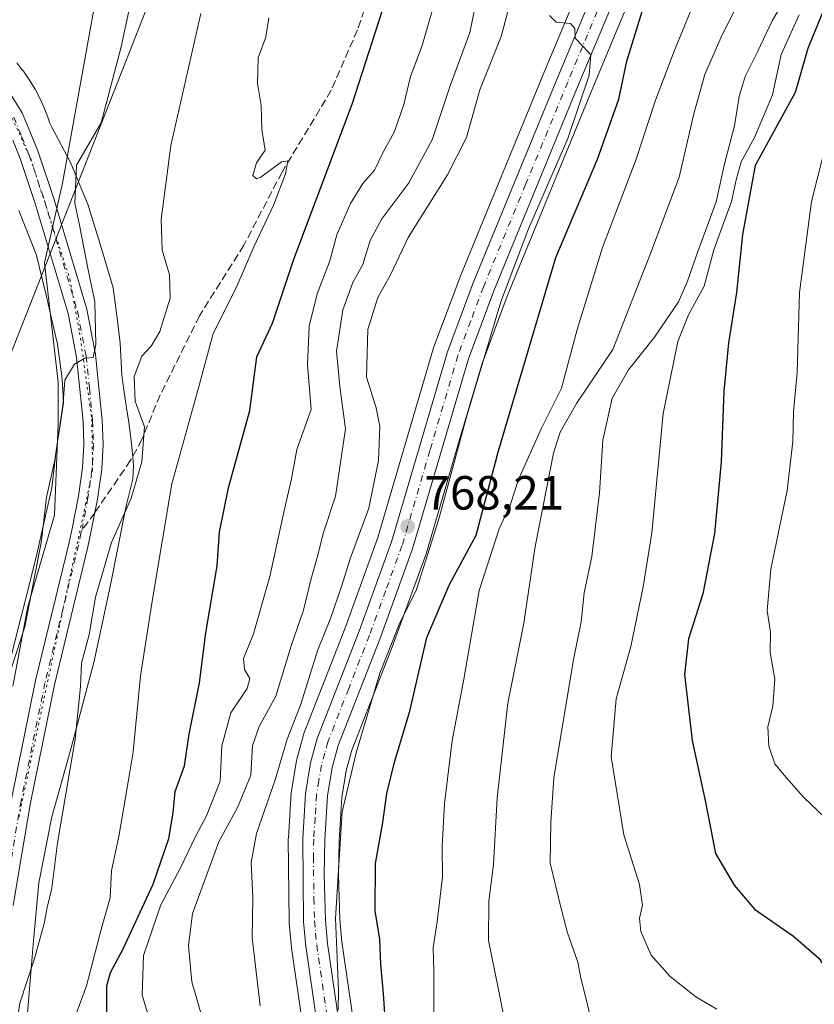
# Model space of a CAD drawing. Units: metres. Extents: x 580106 to 583555, y 4733518 to 4735877.
# Drawn here: x 582078 to 582244, y 4735006 to 4735211 of the extents above; entities that cross this region are included whole.
import ezdxf

# ---------------------------------------------------------------- set-up
doc = ezdxf.new("R2010")
doc.units = ezdxf.units.M
doc.header["$MEASUREMENT"] = 0
for name, pattern in [('DGN Style 3', [2.307223458686699, 1.648016756204785, -0.6592067024819142]), ('DGN Style 4', [2.6384748266838614, 1.318413404963828, -0.6592067024819142, 0.001648016756204785, -0.6592067024819142]), ('DGN Style 5', [1.1536117293433497, 0.4944050268614355, -0.6592067024819142])]:
    doc.linetypes.add(name, pattern=pattern)
for name, color, linetype, lineweight in [('Arbolado forestal CxS', 92, 'Continuous', 0), ('Carretera de calzada única Cxs', 7, 'Continuous', 13), ('Carretera de calzada única eje', 7, 'DGN Style 4', 0), ('Cultivos herbáceos CxS', 92, 'Continuous', 0), ('Curva de nivel maestra', 30, 'Continuous', 30), ('Curva de nivel normal', 30, 'Continuous', 0), ('Núcleo urbano CxS', 7, 'Continuous', 0), ('Pista no pavimentada Cxs', 111, 'Continuous', 0), ('Pista no pavimentada eje', 91, 'DGN Style 4', 0), ('Prado CxS', 92, 'Continuous', 0), ('Punto de cota en terreno', 7, 'Continuous', 0), ('Rótulo de punto de cota en terreno', 7, 'Continuous', 0), ('Senda', 7, 'DGN Style 3', 0), ('Senda no paivmentada conexión', 7, 'DGN Style 3', 0), ('Tendido', 6, 'Continuous', 0), ('Vía pecuaria CxS', 92, 'Continuous', 13), ('Vía pecuaria eje', 92, 'DGN Style 5', 0)]:
    doc.layers.add(name, color=color, linetype=linetype, lineweight=lineweight)
doc.styles.add('Style-Arial', font='txt')

# ---------------------------------------------------------------- blocks, each defined once
blk = doc.blocks.new('5PATER')
at = {"layer": 'Prado CxS', "linetype": 'Continuous', "lineweight": 0}
h = blk.add_hatch(color=51, dxfattribs=at)
edge = h.paths.add_edge_path()
edge.add_ellipse((0, 0), major_axis=(-0.1095731443231308, -0.1110710700762829), ratio=0.9994222409660322, start_angle=0, end_angle=360)

msp = doc.modelspace()

# ---------------------------------------------------------------- linework, layer by layer
at = {"layer": 'Arbolado forestal CxS', "color": 92, "linetype": 'Continuous', "lineweight": 0}
for points in [[(582360.6271000003, 4735657.663100001, 776.7474999999977), (582340.5191000003, 4735602.403700001, 773.7596999999951), (582320.0122999996, 4735560.9179, 772.2841999999946), (582293.0324999997, 4735501.661900001, 767.8028000000049), (582277.7500999998, 4735484.5637, 766.0550999999978), (582260.4373000005, 4735493.670299999, 760.6772000000057), (582230.0330999997, 4735432.990499999, 755.1833000000044), (582194.3142999997, 4735380.0737, 749.9196999999986), (582174.2348999997, 4735369.494100001, 745.1898999999976), (582165.1508999999, 4735358.593900001, 742.8454999999958), (582145.7114000004, 4735324.863500001, 739.2737999999954), (582127.6210000003, 4735294.831300001, 736.7165999999997), (582109.5630999999, 4735261.624100001, 734.6315000000033), (582094.7710999995, 4735220.1985, 733.5408000000026), (582086.9841999998, 4735176.942700001, 733.992499999993), (582083.2182999998, 4735160.279100001, 732.3613000000041), (582086.0861999998, 4735135.414999999, 734.3438000000025), (582086.0861999998, 4735126.683700001, 734.9762000000047), (582085.2923999997, 4735107.6337, 735.4919999999984), (582079.7361000003, 4735088.583699999, 734.0366999999969), (582076.5612000005, 4735071.914899999, 734.7813000000025)], [(582076.5612000005, 4735071.914899999, 734.7813000000025), (582079.7361000003, 4735088.583699999, 734.0366999999969), (582085.2923999997, 4735107.6337, 735.4919999999984), (582086.0861999998, 4735126.683700001, 734.9762000000047), (582086.0861999998, 4735135.414999999, 734.3438000000025), (582083.2182999998, 4735160.279100001, 732.3613000000041), (582086.9841999998, 4735176.942700001, 733.992499999993), (582094.7710999995, 4735220.1985, 733.5408000000026), (582109.5630999999, 4735261.624100001, 734.6315000000033), (582127.6210000003, 4735294.831300001, 736.7165999999997), (582145.7114000004, 4735324.863500001, 739.2737999999954), (582165.1508999999, 4735358.593900001, 742.8454999999958), (582174.2348999997, 4735369.494100001, 745.1898999999976), (582194.3142999997, 4735380.0737, 749.9196999999986), (582230.0330999997, 4735432.990499999, 755.1833000000044), (582260.4373000005, 4735493.670299999, 760.6772000000057), (582277.7500999998, 4735484.5637, 766.0550999999978), (582293.0324999997, 4735501.661900001, 767.8028000000049), (582320.0122999996, 4735560.9179, 772.2841999999946), (582340.5191000003, 4735602.403700001, 773.7596999999951)], [(582215.9563999996, 4735238.2741, 772.7017000000051), (582205.5988999996, 4735215.7171, 772.2550000000047), (582197.3919000002, 4735196.012499999, 770.7569999999978), (582179.8229, 4735153.3235, 770.6046999999963), (582174.5778999999, 4735139.3007, 769.9784999999974), (582169.9672999998, 4735123.604699999, 770.0044000000053), (582162.9584999997, 4735099.7445, 769.2988999999943), (582162.8995000003, 4735099.565099999, 769.2834000000004), (582156.0493000001, 4735080.724500001, 769.8022000000057), (582156.0247, 4735080.6589, 769.8098999999929), (582147.4001000002, 4735058.5713, 769.325100000002), (582146.2150999998, 4735054.297700001, 769.5041999999958), (582145.3044999996, 4735048.672900001, 769.8767999999982), (582144.7287, 4735039.7609, 770.2045000000071), (582144.6206999999, 4735032.5603, 770.7645000000048), (582144.8863000004, 4735023.228700001, 770.9385000000038), (582145.3104999998, 4735018.562100001, 771.0074000000022), (582153.3589000005, 4734963.248500001, 772.7367999999989)], [(582195.8513000002, 4735219.914899999, 770.8594000000013), (582187.5784999998, 4735200.0781, 770.0608999999968), (582169.9555000003, 4735157.2313, 769.1802000000025), (582169.9203000005, 4735157.1413, 769.178700000004), (582164.5356999999, 4735142.7487, 768.8907999999938), (582164.4719000002, 4735142.556100001, 768.8950999999943), (582152.8383, 4735102.976299999, 766.7315999999992), (582146.1025, 4735084.437899999, 766.2188000000025), (582137.3755000001, 4735062.0811, 765.7774999999965), (582137.3510999996, 4735062.016100001, 765.7790999999997), (582137.2773000002, 4735061.784700001, 765.795499999993), (582135.8872999996, 4735056.7247, 766.235400000005), (582135.8227000004, 4735056.4331, 766.2458999999944), (582134.7696000002, 4735050.005100001, 766.840200000006), (582134.7363, 4735049.713099999, 766.8800000000047), (582134.1264000004, 4735040.2531, 767.7275999999983), (582134.1201, 4735040.0463, 767.7458999999944), (582134.2802999998, 4735022.7423, 768.0847000000067), (582134.2933, 4735022.489499999, 768.0809000000008), (582134.7732999995, 4735017.3795, 768.1714999999967), (582134.7914000005, 4735017.2279, 768.1757999999973), (582143.2613000004, 4734959.037900001, 769.2403000000049)], [(582195.8513000002, 4735219.914899999, 770.8594000000013), (582187.5784999998, 4735200.0781, 770.0608999999968), (582169.9555000003, 4735157.2313, 769.1802000000025), (582169.9203000005, 4735157.1413, 769.178700000004), (582164.5356999999, 4735142.7487, 768.8907999999938), (582164.4719000002, 4735142.556100001, 768.8950999999943), (582152.8383, 4735102.976299999, 766.7315999999992), (582146.1025, 4735084.437899999, 766.2188000000025), (582137.3755000001, 4735062.0811, 765.7774999999965), (582137.3510999996, 4735062.016100001, 765.7790999999997), (582137.2773000002, 4735061.784700001, 765.795499999993), (582135.8872999996, 4735056.7247, 766.235400000005), (582135.8227000004, 4735056.4331, 766.2458999999944), (582134.7696000002, 4735050.005100001, 766.840200000006), (582134.7363, 4735049.713099999, 766.8800000000047), (582134.1264000004, 4735040.2531, 767.7275999999983), (582134.1201, 4735040.0463, 767.7458999999944), (582134.2802999998, 4735022.7423, 768.0847000000067), (582134.2933, 4735022.489499999, 768.0809000000008), (582134.7732999995, 4735017.3795, 768.1714999999967), (582134.7914000005, 4735017.2279, 768.1757999999973), (582143.2613000004, 4734959.037900001, 769.2403000000049)], [(582153.3589000005, 4734963.248500001, 772.7367999999989), (582145.3104999998, 4735018.562100001, 771.0074000000022), (582144.8863000004, 4735023.228700001, 770.9385000000038), (582144.6206999999, 4735032.5603, 770.7645000000048), (582144.7287, 4735039.7609, 770.2045000000071), (582145.3044999996, 4735048.672900001, 769.8767999999982), (582146.2150999998, 4735054.297700001, 769.5041999999958), (582147.4001000002, 4735058.5713, 769.325100000002), (582156.0247, 4735080.6589, 769.8098999999929), (582156.0493000001, 4735080.724500001, 769.8022000000057), (582162.8995000003, 4735099.565099999, 769.2834000000004), (582162.9584999997, 4735099.7445, 769.2988999999943), (582169.9672999998, 4735123.604699999, 770.0044000000053), (582174.5778999999, 4735139.3007, 769.9784999999974), (582179.8229, 4735153.3235, 770.6046999999963), (582197.3919000002, 4735196.012499999, 770.7569999999978), (582205.5988999996, 4735215.7171, 772.2550000000047)]]:
    msp.add_polyline3d(points, dxfattribs=at)
at = {"layer": 'Carretera de calzada única Cxs', "color": 7, "linetype": 'Continuous', "lineweight": 13}
for points in [[(582146.2301000003, 4734959.470100001, 772.084400000007), (582137.7600999996, 4735017.6601, 770.2988000000041), (582137.2801000001, 4735022.770099999, 770.1394), (582137.1201, 4735040.0601, 769.8153000000021), (582137.7301000003, 4735049.520099999, 769.4147999999988), (582138.7801000001, 4735055.9301, 768.8905999999988), (582140.1700999998, 4735060.9901, 768.6958000000013), (582148.9101, 4735083.380100001, 768.817599999995), (582155.6901000004, 4735102.040100001, 769.442200000005), (582167.3501000004, 4735141.710100001, 769.0715999999958), (582172.7301000003, 4735156.090100001, 769.3919000000024), (582190.3501000004, 4735198.9301, 770.272100000002), (582198.6201, 4735218.7601, 771.3879000000015), (582219.4200999998, 4735264.090100001, 773.0093999999954), (582226.3000999996, 4735278.290100001, 773.9121000000015), (582237.4600999998, 4735299.2601, 775.1609999999928), (582263.1700999998, 4735345.7401, 779.051900000006), (582305.0301000001, 4735424.710100001, 786.1851000000024), (582316.6201, 4735446.800100001, 786.0485000000045), (582331.3501000004, 4735473.170100001, 788.2311000000045), (582345.6700999998, 4735500.6801, 790.0541999999988), (582361.4801000003, 4735529.210100001, 792.6255999999995), (582381.6201, 4735566.7401, 793.3438000000025), (582388.2801000001, 4735579.0101, 794.0703999999969)], [(582146.2301000003, 4734959.470100001, 772.084400000007), (582137.7600999996, 4735017.6601, 770.2988000000041), (582137.2801000001, 4735022.770099999, 770.1394), (582137.1201, 4735040.0601, 769.8153000000021), (582137.7301000003, 4735049.520099999, 769.4147999999988), (582138.7801000001, 4735055.9301, 768.8905999999988), (582140.1700999998, 4735060.9901, 768.6958000000013), (582148.9101, 4735083.380100001, 768.817599999995), (582155.6901000004, 4735102.040100001, 769.442200000005), (582167.3501000004, 4735141.710100001, 769.0715999999958), (582172.7301000003, 4735156.090100001, 769.3919000000024), (582190.3501000004, 4735198.9301, 770.272100000002), (582198.6201, 4735218.7601, 771.3879000000015), (582219.4200999998, 4735264.090100001, 773.0093999999954), (582226.3000999996, 4735278.290100001, 773.9121000000015), (582237.4600999998, 4735299.2601, 775.1609999999928), (582263.1700999998, 4735345.7401, 779.051900000006), (582305.0301000001, 4735424.710100001, 786.1851000000024), (582316.6201, 4735446.800100001, 786.0485000000045), (582331.3501000004, 4735473.170100001, 788.2311000000045), (582345.6700999998, 4735500.6801, 790.0541999999988), (582361.4801000003, 4735529.210100001, 792.6255999999995), (582381.6201, 4735566.7401, 793.3438000000025), (582388.2801000001, 4735579.0101, 794.0703999999969)], [(582202.8501000004, 4735216.920100001, 774.4833999999975), (582194.6201, 4735197.1601, 771.344299999997), (582177.0301000001, 4735154.420100001, 771.9155000000028), (582171.7301000003, 4735140.2501, 770.4456999999966), (582160.0800999999, 4735100.590100001, 772.1238000000012), (582153.2301000003, 4735081.7501, 770.8077999999952), (582144.5500999996, 4735059.520099999, 770.375), (582143.2801000001, 4735054.940099999, 769.7609999999986), (582142.3201000001, 4735049.0101, 769.4118000000017), (582141.7301000003, 4735039.880100001, 770.0586000000039), (582141.6201, 4735032.540100001, 771.6757999999973), (582141.8901000004, 4735023.050100001, 772.1008000000003), (582142.3300999999, 4735018.210100001, 770.9235000000045), (582150.7301000003, 4734960.4801, 774.9612000000053)], [(582202.8501000004, 4735216.920100001, 774.4833999999975), (582194.6201, 4735197.1601, 771.344299999997), (582177.0301000001, 4735154.420100001, 771.9155000000028), (582171.7301000003, 4735140.2501, 770.4456999999966), (582160.0800999999, 4735100.590100001, 772.1238000000012), (582153.2301000003, 4735081.7501, 770.8077999999952), (582144.5500999996, 4735059.520099999, 770.375), (582143.2801000001, 4735054.940099999, 769.7609999999986), (582142.3201000001, 4735049.0101, 769.4118000000017), (582141.7301000003, 4735039.880100001, 770.0586000000039), (582141.6201, 4735032.540100001, 771.6757999999973), (582141.8901000004, 4735023.050100001, 772.1008000000003), (582142.3300999999, 4735018.210100001, 770.9235000000045), (582150.7301000003, 4734960.4801, 774.9612000000053)]]:
    msp.add_polyline3d(points, dxfattribs=at)
at = {"layer": 'Carretera de calzada única eje', "color": 7, "linetype": 'DGN Style 4', "lineweight": 0}
msp.add_polyline3d([(582200.7301000003, 4735217.840100001, 772.5399000000034), (582196.6001000004, 4735207.920100001, 771.1478999999963), (582192.4801000003, 4735198.040100001, 770.3194999999978), (582183.6901000004, 4735176.670100001, 770.7200000000012), (582174.8701, 4735155.2501, 770.4171000000061), (582172.2301000003, 4735148.170100001, 769.3773999999976), (582169.5301000001, 4735140.9801, 769.7088999999978), (582163.7100999998, 4735121.140100001, 769.4113999999972), (582157.8901000004, 4735101.3101, 769.6059999999999), (582154.4600999998, 4735091.890100001, 769.741200000004), (582151.0701000001, 4735082.5601, 769.3902999999991), (582146.7301000003, 4735071.440099999, 769.2605999999942), (582142.3701, 4735060.2601, 768.9334999999992), (582141.7301000003, 4735057.970100001, 768.9278999999952), (582141.0301000001, 4735055.4301, 769.0166999999929), (582140.5100999996, 4735052.2401, 769.2130999999936), (582140.0301000001, 4735049.2601, 769.4135999999999), (582139.7301000003, 4735044.520099999, 769.6337000000058), (582139.4200999998, 4735039.970100001, 769.8426999999938), (582139.3701, 4735036.300100001, 770.1475999999967), (582139.4600999998, 4735027.6601, 770.8855999999942), (582139.5800999999, 4735022.9101, 771.0246000000043), (582139.8201000001, 4735020.340100001, 770.8558000000049), (582140.0500999996, 4735017.9301, 770.5636999999988), (582144.2500999998, 4734989.0701, 770.921100000007)], dxfattribs=at)
at = {"layer": 'Cultivos herbáceos CxS', "color": 92, "linetype": 'Continuous', "lineweight": 0}
for points in [[(582360.6271000003, 4735657.663100001, 776.7474999999977), (582340.5191000003, 4735602.403700001, 773.7596999999951), (582320.0122999996, 4735560.9179, 772.2841999999946), (582293.0324999997, 4735501.661900001, 767.8028000000049), (582277.7500999998, 4735484.5637, 766.0550999999978), (582260.4373000005, 4735493.670299999, 760.6772000000057), (582230.0330999997, 4735432.990499999, 755.1833000000044), (582194.3142999997, 4735380.0737, 749.9196999999986), (582174.2348999997, 4735369.494100001, 745.1898999999976), (582165.1508999999, 4735358.593900001, 742.8454999999958), (582145.7114000004, 4735324.863500001, 739.2737999999954), (582127.6210000003, 4735294.831300001, 736.7165999999997), (582109.5630999999, 4735261.624100001, 734.6315000000033), (582094.7710999995, 4735220.1985, 733.5408000000026), (582086.9841999998, 4735176.942700001, 733.992499999993), (582083.2182999998, 4735160.279100001, 732.3613000000041), (582086.0861999998, 4735135.414999999, 734.3438000000025), (582086.0861999998, 4735126.683700001, 734.9762000000047), (582085.2923999997, 4735107.6337, 735.4919999999984), (582079.7361000003, 4735088.583699999, 734.0366999999969), (582076.5612000005, 4735071.914899999, 734.7813000000025)], [(582340.5191000003, 4735602.403700001, 773.7596999999951), (582320.0122999996, 4735560.9179, 772.2841999999946), (582293.0324999997, 4735501.661900001, 767.8028000000049), (582277.7500999998, 4735484.5637, 766.0550999999978), (582260.4373000005, 4735493.670299999, 760.6772000000057), (582230.0330999997, 4735432.990499999, 755.1833000000044), (582194.3142999997, 4735380.0737, 749.9196999999986), (582174.2348999997, 4735369.494100001, 745.1898999999976), (582165.1508999999, 4735358.593900001, 742.8454999999958), (582145.7114000004, 4735324.863500001, 739.2737999999954), (582127.6210000003, 4735294.831300001, 736.7165999999997), (582109.5630999999, 4735261.624100001, 734.6315000000033), (582094.7710999995, 4735220.1985, 733.5408000000026), (582086.9841999998, 4735176.942700001, 733.992499999993), (582083.2182999998, 4735160.279100001, 732.3613000000041), (582086.0861999998, 4735135.414999999, 734.3438000000025), (582086.0861999998, 4735126.683700001, 734.9762000000047), (582085.2923999997, 4735107.6337, 735.4919999999984), (582079.7361000003, 4735088.583699999, 734.0366999999969), (582076.5612000005, 4735071.914899999, 734.7813000000025)]]:
    msp.add_polyline3d(points, dxfattribs=at)
at = {"layer": 'Curva de nivel maestra', "color": 30, "linetype": 'Continuous', "lineweight": 30, "flags": 128}
for points, elevation in [([(582154.8399999999, 4734995.4801), (582154.0300000003, 4735007.6801), (582153.4600000001, 4735013.8101), (582153.2000000002, 4735019.140100001), (582152.2400000002, 4735025.0001), (582152.3600000005, 4735034.9001), (582153.8600000005, 4735043.450099999), (582154.6799999997, 4735049.5001), (582156.3099999996, 4735056.0801), (582159.5, 4735066.7401), (582163.0300000003, 4735082.090100001), (582167.8099999996, 4735093.1601), (582173.3399999999, 4735103.420100001), (582177.9900000002, 4735121.0701), (582183.6500000004, 4735140.0701), (582189.9900000002, 4735161.440099999), (582198.7000000002, 4735181.9101), (582203.1500000004, 4735194.440099999), (582204.8399999999, 4735202.390100001), (582208.8300000001, 4735215.5601)], 775), ([(582096.2400000002, 4735003.8301), (582096.2400000002, 4735009.350099999), (582097, 4735012.140100001), (582099.6100000005, 4735017.110099999), (582105.9000000004, 4735030.600099999), (582109.1900000004, 4735040.130100001), (582110.0999999996, 4735045.460100001), (582110.4800000004, 4735049.950099999), (582112.4199999999, 4735055.3301), (582113.3799999999, 4735061.880100001), (582115.5800000001, 4735072.610099999), (582116.9199999999, 4735083.0701), (582119.25, 4735097.0701), (582119.7699999996, 4735104.0701), (582121.6399999997, 4735113.340100001), (582126.0700000003, 4735129.4901), (582127.5599999996, 4735140.670100001), (582130.8300000001, 4735147.7301), (582135.25, 4735161.0601), (582147.4600000001, 4735193.390100001), (582153.7800000003, 4735213.0601)], 750), ([(582245.8700000001, 4735213.0601), (582242.5999999996, 4735205.0601), (582239.9600000001, 4735195.880100001), (582231.6200000001, 4735180.600099999), (582228.9600000001, 4735166.2401), (582227.7400000002, 4735154.0701), (582226.0700000003, 4735143.620100001), (582225.0700000003, 4735133.4901), (582224.5499999998, 4735118.7501), (582223.0999999996, 4735103.8201), (582220.7000000002, 4735091.2301), (582217.7000000002, 4735081.840100001), (582216.8700000001, 4735074.340100001), (582218.4800000004, 4735060.620100001), (582221.2400000002, 4735047.710100001), (582223.3399999999, 4735037.020099999), (582227.2300000004, 4735030.4001), (582231.5, 4735025.4101), (582239.5999999996, 4735019.710100001), (582244.9600000001, 4735015.100099999), (582247.3499999996, 4735011.290100001), (582247.9800000004, 4735008.090100001), (582249.7599999999, 4735006.9001), (582252.2000000002, 4735004.090100001)], 800)]:
    msp.add_lwpolyline(points, dxfattribs=dict(at, elevation=elevation))
at = {"layer": 'Curva de nivel normal', "color": 30, "linetype": 'Continuous', "lineweight": 0, "flags": 128}
for points, elevation in [([(582174.0499999998, 4735218.2301), (582172.0300000003, 4735208.350099999), (582167.8899999997, 4735197.2601), (582164.1600000003, 4735186.0001), (582159.2800000003, 4735176.9801), (582153.6799999997, 4735169.470100001), (582151.2400000002, 4735164.940099999), (582149.6500000004, 4735159.940099999), (582147.6100000005, 4735156.190099999), (582145.5300000003, 4735150.5001), (582144.1900000004, 4735141.880100001), (582144.9000000004, 4735134.450099999), (582146.0499999998, 4735125.630100001), (582143.9500000002, 4735111.620100001), (582141.4199999999, 4735103.790100001), (582140.3099999996, 4735099.2401), (582138.79, 4735094.140100001), (582137.3200000003, 4735087.800100001), (582134.75, 4735080.340100001), (582131.4800000004, 4735069.850099999), (582128.0599999996, 4735063.4901), (582126.6600000003, 4735059.5001), (582126.2999999998, 4735053.360099999), (582123.5, 4735046.590100001), (582119.6100000005, 4735039.420100001), (582114.1299999999, 4735024.4801), (582113.3099999996, 4735017.720100001), (582114, 4735010.210100001), (582117.3200000003, 4734998.720100001)], 760), ([(582128.2300000004, 4735005.2301), (582126.5899999999, 4735019.4101), (582126.7000000002, 4735027.840100001), (582126.3899999997, 4735035.120100001), (582127.4500000002, 4735041.170100001), (582131.3600000005, 4735052.4101), (582133.8799999999, 4735060.880100001), (582136.6600000003, 4735067.940099999), (582140.2699999996, 4735079.540100001), (582142.9000000004, 4735086.0701), (582145.2599999999, 4735092.7301), (582147.0800000001, 4735098.7301), (582150.9199999999, 4735109.0701), (582152.9299999997, 4735119.0101), (582153.2000000002, 4735126.1801), (582152.4500000002, 4735130.0101), (582150.4299999997, 4735136.4001), (582150.7400000002, 4735146.4001), (582152.79, 4735153.0701), (582155.4500000002, 4735157.8201), (582159.1500000004, 4735165.5701), (582167.4000000004, 4735178.640100001), (582171.2999999998, 4735186.440099999), (582174.1100000005, 4735196.4001), (582178.5499999998, 4735207.5601), (582181.3899999997, 4735218.030099999)], 765.0000000000001), ([(582164.5099999999, 4735003.4101), (582164.54, 4735012.4101), (582164.3799999999, 4735017.4101), (582165.2400000002, 4735022.7401), (582166.3099999996, 4735032.1601), (582166.2599999999, 4735038.5601), (582166.7199999997, 4735047.4301), (582168.3600000005, 4735060.5601), (582170.79, 4735073.4101), (582173.9800000004, 4735091.9301), (582178.1399999997, 4735104.780099999), (582180.4900000002, 4735109.9101), (582182.1799999997, 4735115.0701), (582187.0099999999, 4735125.7501), (582191.2000000002, 4735134.130100001), (582194.4299999997, 4735146.350099999), (582199.75, 4735163.5001), (582206.7999999998, 4735181.9301), (582210.8099999996, 4735194.270099999), (582214.7100000001, 4735204.5001), (582219.79, 4735216.920100001)], 780), ([(582229.7400000002, 4735217.6801), (582224.7199999997, 4735207.880100001), (582221.0999999996, 4735199.600099999), (582218.7999999998, 4735191.370100001), (582215.7400000002, 4735178.200099999), (582209.7599999999, 4735162.220100001), (582201.8799999999, 4735142.210100001), (582194.3200000003, 4735130.9001), (582190.9299999997, 4735124.970100001), (582189.5199999996, 4735120.590100001), (582185.6699999999, 4735101.0601), (582183.3200000003, 4735085.0701), (582179.9400000004, 4735068.380100001), (582177.75, 4735048.630100001), (582177, 4735034.720100001), (582175.9699999997, 4735027.0801), (582175.9100000003, 4735018.870100001), (582178.04, 4735008.5801), (582179.5999999996, 4735000.460100001)], 785), ([(582101.2599999999, 4735214.8101), (582099.1799999997, 4735205.360099999), (582095.0700000003, 4735189.5001), (582089.8600000005, 4735180.670100001), (582089.5099999999, 4735172.7301), (582090.5899999999, 4735167.840100001), (582092.25, 4735159.170100001), (582093.7100000001, 4735152.1801), (582093.9199999999, 4735143.220100001), (582093.3399999999, 4735140.540100001), (582091.6100000005, 4735140.380100001), (582089.4800000004, 4735139.140100001), (582087.4299999997, 4735135.790100001), (582087.1200000001, 4735131.0701), (582085.3399999999, 4735119.0701), (582083.5899999999, 4735111.370100001), (582082.5700000003, 4735102.270099999), (582079.0999999996, 4735084.3301), (582075.6100000005, 4735073.620100001)], 735), ([(582238.3700000001, 4735216.390100001), (582235.1900000004, 4735210.8101), (582232.1399999997, 4735204.3201), (582229.5300000003, 4735199.210100001), (582228.3099999996, 4735194.9901), (582227.3300000001, 4735188.920100001), (582225.2100000001, 4735180.9801), (582223.4900000002, 4735173.0601), (582219.6399999997, 4735162.6801), (582217.5, 4735156.460100001), (582215.5999999996, 4735152.1601), (582210.6200000001, 4735144.7601), (582205.1799999997, 4735137.970100001), (582201.7400000002, 4735132.020099999), (582199.8399999999, 4735123.280099999), (582199.1100000005, 4735112.280099999), (582197.5, 4735099.030099999), (582195.8899999997, 4735091.380100001), (582195.25, 4735085.380100001), (582193.6600000003, 4735077.530099999), (582189.5999999996, 4735052.8101), (582188.9800000004, 4735043.450099999), (582188.8300000001, 4735034.970100001), (582191.1799999997, 4735025.270099999), (582192.4299999997, 4735020.440099999), (582194.6100000005, 4735014.3101), (582195.25, 4735010.6801), (582196.1799999997, 4735007.170100001), (582197.3499999996, 4735002.200099999)], 790), ([(582164.3200000003, 4735213.390100001), (582162.0499999998, 4735205.670100001), (582159.6399999997, 4735199.190099999), (582158.2199999997, 4735193.340100001), (582156.2999999998, 4735187.700099999), (582153.8700000001, 4735183.280099999), (582152.0999999996, 4735179.640100001), (582149.6799999997, 4735176.840100001), (582147.1200000001, 4735172.710100001), (582144.2800000003, 4735166.120100001), (582142.6900000004, 4735160.4801), (582140.1500000004, 4735153.800100001), (582138.5099999999, 4735147.100099999), (582138.1600000003, 4735139.0701), (582138.8600000005, 4735129.6501), (582135.9199999999, 4735121.300100001), (582134.79, 4735115.190099999), (582133.2999999998, 4735108.850099999), (582130.2800000003, 4735094.850099999), (582126.8200000003, 4735082.860099999), (582124.7400000002, 4735077.7301), (582124.9400000004, 4735075.4001), (582126.0800000001, 4735073.530099999), (582125.5599999996, 4735071.420100001), (582122.1100000005, 4735066.3301), (582120.25, 4735059.440099999), (582119.9000000004, 4735052.120100001), (582117, 4735044.860099999), (582114.8200000003, 4735040.720100001), (582111.5099999999, 4735033.850099999), (582107.5300000003, 4735026.290100001), (582103.8600000005, 4735015.7301), (582103.5800000001, 4735007.4001), (582106.2599999999, 4734998.700099999)], 755), ([(582115.8499999996, 4735212.360099999), (582109.6200000001, 4735184.800100001), (582107.5999999996, 4735169.370100001), (582107.7699999996, 4735162.950099999), (582109.3200000003, 4735157.780099999), (582109.4600000001, 4735152.920100001), (582107.29, 4735145.970100001), (582105.4900000002, 4735142.890100001), (582103.5199999996, 4735140.840100001), (582101.9100000003, 4735136.550100001), (582102.1100000005, 4735131.440099999), (582104.0800000001, 4735126.0801), (582103.5199999996, 4735118.790100001), (582101.3300000001, 4735111.170100001), (582097.1600000003, 4735101.950099999), (582093.8799999999, 4735090.5001), (582092.5599999996, 4735082.720100001), (582090.9000000004, 4735076.700099999), (582090.7400000002, 4735071.870100001), (582089.6200000001, 4735060.860099999), (582085.9100000003, 4735039.220100001), (582084.7000000002, 4735029.7401), (582083.7300000004, 4735025.7301), (582083.1600000003, 4735022.360099999), (582081.0999999996, 4735015.0601), (582078.0300000003, 4735005.7401), (582076.8700000001, 4734997.960100001)], 740), ([(582089.5099999999, 4735002.7401), (582091.9699999997, 4735009.4101), (582095.0899999999, 4735021.4101), (582096.9199999999, 4735027.7401), (582097.2100000001, 4735033.4101), (582098.75, 4735040.5701), (582100.4600000001, 4735050.720100001), (582101.7199999997, 4735058.2401), (582103.2300000004, 4735074.0701), (582105.79, 4735090.0701), (582109.7999999998, 4735114.190099999), (582115.3799999999, 4735134.2301), (582118.4500000002, 4735145.520099999), (582123.2100000001, 4735155.0701), (582126.9000000004, 4735163.6501), (582131.1299999999, 4735172.440099999), (582133.5199999996, 4735178.880100001), (582134.0099999999, 4735181.620100001), (582132.7000000002, 4735181.4001), (582128.4000000004, 4735178.200099999), (582127.4500000002, 4735177.8201), (582126.7000000002, 4735178.540100001), (582127.4500000002, 4735181.1801), (582129.2699999996, 4735183.8201), (582128.5999999996, 4735188.100099999), (582128.4699999997, 4735193.1501), (582127.7000000002, 4735197.720100001), (582127.8300000001, 4735203.0601), (582129.4100000003, 4735207.390100001), (582130.0800000001, 4735211.440099999)], 745), ([(582188.6500000004, 4735211.890100001), (582190.0499999998, 4735210.5601), (582193.0199999996, 4735210.280099999), (582193.9299999997, 4735209.1801), (582194.04, 4735207.1601), (582195.7100000001, 4735205.450099999), (582197.2999999998, 4735203.7401), (582196.9299999997, 4735199.460100001), (582192.5300000003, 4735186.2601), (582184.25, 4735167.390100001), (582178.4800000004, 4735152.130100001), (582171.3700000001, 4735128.3301), (582165.5099999999, 4735106.5701), (582160.8799999999, 4735092.090100001), (582157.29, 4735084.790100001), (582153.25, 4735074.610099999), (582148.2699999996, 4735058.0001), (582145.4000000004, 4735045.7301), (582144, 4735023.5101), (582144.5999999996, 4735008.440099999), (582144.5499999998, 4735004.390100001)], 770), ([(582223.5999999996, 4735004.4801), (582219.2400000002, 4735007.0801), (582213.8399999999, 4735011.290100001), (582209.8899999997, 4735015.7601), (582207.7300000004, 4735020.7501), (582207.4699999997, 4735023.520099999), (582208.0899999999, 4735026.200099999), (582207.4699999997, 4735030.520099999), (582204.1600000003, 4735040.9301), (582201.54, 4735057.170100001), (582202.5700000003, 4735069.2601), (582205.6600000003, 4735080.210100001), (582208.25, 4735092.630100001), (582210.0700000003, 4735103.970100001), (582212.4299999997, 4735128.840100001), (582215.4400000004, 4735143.9001), (582217.6699999999, 4735149.470100001), (582220.9699999997, 4735155.420100001), (582222.9800000004, 4735163.020099999), (582226.6699999999, 4735173.120100001), (582227.6299999999, 4735177.640100001), (582228.7100000001, 4735181.390100001), (582231.5, 4735186.460100001), (582235.25, 4735195.340100001), (582237.04, 4735203.800100001), (582240.8200000003, 4735212.0801)], 795), ([(582253.7100000001, 4735037.3301), (582241.7199999997, 4735048.7501), (582237.6600000003, 4735053.3301), (582235.7599999999, 4735055.7401), (582234.4800000004, 4735059.4101), (582234.2599999999, 4735063.4101), (582235.2800000003, 4735067.7401), (582235.7100000001, 4735073.4101), (582234.7599999999, 4735078.9901), (582234.7999999998, 4735083.100099999), (582234.1500000004, 4735087.7501), (582234.9199999999, 4735096.340100001), (582238.2999999998, 4735112.7601), (582239.5099999999, 4735122.9801), (582239.6100000005, 4735129.2301), (582240.3899999997, 4735137.350099999), (582240.9000000004, 4735154.0701), (582243.3799999999, 4735173.0801), (582246.0199999996, 4735183.5601)], 805)]:
    msp.add_lwpolyline(points, dxfattribs=dict(at, elevation=elevation))
at = {"layer": 'Núcleo urbano CxS', "color": 7, "linetype": 'Continuous', "lineweight": 0}
for points in [[(582215.9563999996, 4735238.2741, 772.7017000000051), (582205.5988999996, 4735215.7171, 772.2550000000047), (582197.3919000002, 4735196.012499999, 770.7569999999978), (582179.8229, 4735153.3235, 770.6046999999963), (582174.5778999999, 4735139.3007, 769.9784999999974), (582169.9672999998, 4735123.604699999, 770.0044000000053), (582162.9584999997, 4735099.7445, 769.2988999999943), (582162.8995000003, 4735099.565099999, 769.2834000000004), (582156.0493000001, 4735080.724500001, 769.8022000000057), (582156.0247, 4735080.6589, 769.8098999999929), (582147.4001000002, 4735058.5713, 769.325100000002), (582146.2150999998, 4735054.297700001, 769.5041999999958), (582145.3044999996, 4735048.672900001, 769.8767999999982), (582144.7287, 4735039.7609, 770.2045000000071), (582144.6206999999, 4735032.5603, 770.7645000000048), (582144.8863000004, 4735023.228700001, 770.9385000000038), (582145.3104999998, 4735018.562100001, 771.0074000000022), (582153.3589000005, 4734963.248500001, 772.7367999999989)], [(582143.2613000004, 4734959.037900001, 769.2403000000049), (582134.7914000005, 4735017.2279, 768.1757999999973), (582134.7732999995, 4735017.3795, 768.1714999999967), (582134.2933, 4735022.489499999, 768.0809000000008), (582134.2802999998, 4735022.7423, 768.0847000000067), (582134.1201, 4735040.0463, 767.7458999999944), (582134.1264000004, 4735040.2531, 767.7275999999983), (582134.7363, 4735049.713099999, 766.8800000000047), (582134.7696000002, 4735050.005100001, 766.840200000006), (582135.8227000004, 4735056.4331, 766.2458999999944), (582135.8872999996, 4735056.7247, 766.235400000005), (582137.2773000002, 4735061.784700001, 765.795499999993), (582137.3510999996, 4735062.016100001, 765.7790999999997), (582137.3755000001, 4735062.0811, 765.7774999999965), (582146.1025, 4735084.437899999, 766.2188000000025), (582152.8383, 4735102.976299999, 766.7315999999992), (582164.4719000002, 4735142.556100001, 768.8950999999943), (582164.5356999999, 4735142.7487, 768.8907999999938), (582169.9203000005, 4735157.1413, 769.178700000004), (582169.9555000003, 4735157.2313, 769.1802000000025), (582187.5784999998, 4735200.0781, 770.0608999999968), (582195.8513000002, 4735219.914899999, 770.8594000000013)], [(582195.8513000002, 4735219.914899999, 770.8594000000013), (582187.5784999998, 4735200.0781, 770.0608999999968), (582169.9555000003, 4735157.2313, 769.1802000000025), (582169.9203000005, 4735157.1413, 769.178700000004), (582164.5356999999, 4735142.7487, 768.8907999999938), (582164.4719000002, 4735142.556100001, 768.8950999999943), (582152.8383, 4735102.976299999, 766.7315999999992), (582146.1025, 4735084.437899999, 766.2188000000025), (582137.3755000001, 4735062.0811, 765.7774999999965), (582137.3510999996, 4735062.016100001, 765.7790999999997), (582137.2773000002, 4735061.784700001, 765.795499999993), (582135.8872999996, 4735056.7247, 766.235400000005), (582135.8227000004, 4735056.4331, 766.2458999999944), (582134.7696000002, 4735050.005100001, 766.840200000006), (582134.7363, 4735049.713099999, 766.8800000000047), (582134.1264000004, 4735040.2531, 767.7275999999983), (582134.1201, 4735040.0463, 767.7458999999944), (582134.2802999998, 4735022.7423, 768.0847000000067), (582134.2933, 4735022.489499999, 768.0809000000008), (582134.7732999995, 4735017.3795, 768.1714999999967), (582134.7914000005, 4735017.2279, 768.1757999999973), (582143.2613000004, 4734959.037900001, 769.2403000000049)], [(582205.5988999996, 4735215.7171, 772.2550000000047), (582197.3919000002, 4735196.012499999, 770.7569999999978), (582179.8229, 4735153.3235, 770.6046999999963), (582174.5778999999, 4735139.3007, 769.9784999999974), (582169.9672999998, 4735123.604699999, 770.0044000000053), (582162.9584999997, 4735099.7445, 769.2988999999943), (582162.8995000003, 4735099.565099999, 769.2834000000004), (582156.0493000001, 4735080.724500001, 769.8022000000057), (582156.0247, 4735080.6589, 769.8098999999929), (582147.4001000002, 4735058.5713, 769.325100000002), (582146.2150999998, 4735054.297700001, 769.5041999999958), (582145.3044999996, 4735048.672900001, 769.8767999999982), (582144.7287, 4735039.7609, 770.2045000000071), (582144.6206999999, 4735032.5603, 770.7645000000048), (582144.8863000004, 4735023.228700001, 770.9385000000038), (582145.3104999998, 4735018.562100001, 771.0074000000022), (582153.3589000005, 4734963.248500001, 772.7367999999989)]]:
    msp.add_polyline3d(points, dxfattribs=at)
at = {"layer": 'Pista no pavimentada Cxs', "color": 111, "linetype": 'Continuous', "lineweight": 0}
for points in [[(582072.7933, 4735200.786900001, 731.8641999999965), (582078.5557000004, 4735191.6327, 732.2982000000048), (582080.2768999999, 4735187.415300001, 732.8138999999939), (582081.8859000001, 4735183.466499999, 733.151199999993), (582085.0966999996, 4735173.9099, 733.8007999999973), (582092.0453000005, 4735150.650699999, 735.7638000000007), (582093.8658999996, 4735141.149499999, 737.4321999999956), (582094.5648999996, 4735134.240900001, 740.1578000000009), (582095.2465000004, 4735127.476500001, 740.0866999999998), (582095.4321, 4735122.345899999, 738.8638000000064), (582095.1470999997, 4735117.207699999, 739.0507000000072), (582094.2521000003, 4735110.9473, 739.3850999999996), (582092.8711000001, 4735104.0373, 739.683999999994), (582092.2679000003, 4735101.0317, 739.7378000000026), (582085.2575000003, 4735072.2097, 740.2792000000045), (582080.2616999998, 4735047.590299999, 740.5966000000044), (582078.4672999998, 4735036.918099999, 738.8092999999935), (582076.6546999998, 4735026.157500001, 741.1996000000072)], [(582072.7933, 4735200.786900001, 731.8641999999965), (582078.5557000004, 4735191.6327, 732.2982000000048), (582080.2768999999, 4735187.415300001, 732.8138999999939), (582081.8859000001, 4735183.466499999, 733.151199999993), (582085.0966999996, 4735173.9099, 733.8007999999973), (582092.0453000005, 4735150.650699999, 735.7638000000007), (582093.8658999996, 4735141.149499999, 737.4321999999956), (582094.5648999996, 4735134.240900001, 740.1578000000009), (582095.2465000004, 4735127.476500001, 740.0866999999998), (582095.4321, 4735122.345899999, 738.8638000000064), (582095.1470999997, 4735117.207699999, 739.0507000000072), (582094.2521000003, 4735110.9473, 739.3850999999996), (582092.8711000001, 4735104.0373, 739.683999999994), (582092.2679000003, 4735101.0317, 739.7378000000026), (582085.2575000003, 4735072.2097, 740.2792000000045), (582080.2616999998, 4735047.590299999, 740.5966000000044), (582078.4672999998, 4735036.918099999, 738.8092999999935), (582076.6546999998, 4735026.157500001, 741.1996000000072)], [(582076.3283000002, 4735048.319900001, 739.1989999999934), (582081.3526999997, 4735073.080499999, 738.2207000000053), (582088.3620999996, 4735101.8983, 740.2921000000061), (582088.9489000002, 4735104.822699999, 740.2926000000007), (582090.3081, 4735111.6229, 739.8154999999971), (582091.1628999999, 4735117.602299999, 739.2940999999992), (582091.4281000001, 4735122.384299999, 738.5997999999963), (582091.2537000002, 4735127.203500001, 739.3647999999957), (582090.5850999998, 4735133.8391, 738.0288), (582089.9040999999, 4735140.570699999, 736.9946000000054), (582088.1549000005, 4735149.699300001, 734.9985000000015), (582081.2834999999, 4735172.700099999, 732.2296000000061), (582078.1341000004, 4735182.0735, 732.1057000000002), (582076.5730999997, 4735185.904899999, 731.718399999998)], [(582076.3283000002, 4735048.319900001, 739.1989999999934), (582081.3526999997, 4735073.080499999, 738.2207000000053), (582088.3620999996, 4735101.8983, 740.2921000000061), (582088.9489000002, 4735104.822699999, 740.2926000000007), (582090.3081, 4735111.6229, 739.8154999999971), (582091.1628999999, 4735117.602299999, 739.2940999999992), (582091.4281000001, 4735122.384299999, 738.5997999999963), (582091.2537000002, 4735127.203500001, 739.3647999999957), (582090.5850999998, 4735133.8391, 738.0288), (582089.9040999999, 4735140.570699999, 736.9946000000054), (582088.1549000005, 4735149.699300001, 734.9985000000015), (582081.2834999999, 4735172.700099999, 732.2296000000061), (582078.1341000004, 4735182.0735, 732.1057000000002), (582076.5730999997, 4735185.904899999, 731.718399999998)]]:
    msp.add_polyline3d(points, dxfattribs=at)
at = {"layer": 'Pista no pavimentada eje', "color": 91, "linetype": 'DGN Style 4', "lineweight": 0}
for points in [[(582076.7701000003, 4735190.715100001, 731.8288000000031), (582078.4250999996, 4735186.6601, 732.147299999997), (582080.0100999996, 4735182.770099999, 732.6089000000065), (582083.1901000004, 4735173.3051, 732.804999999993), (582090.1001000004, 4735150.175100001, 735.3274999999995), (582091.8850999996, 4735140.860099999, 736.5446999999986), (582092.5751, 4735134.040100001, 738.016499999998), (582093.2500999998, 4735127.340100001, 739.0372000000062), (582093.4301000005, 4735122.3651, 738.439400000003), (582093.1551000001, 4735117.405099999, 738.7835999999952), (582092.2801000001, 4735111.2851, 738.8488000000071), (582091.0213000001, 4735104.433700001, 739.686600000001)], [(582091.0213000001, 4735104.433700001, 739.686600000001), (582090.8059, 4735103.910499999, 739.8018000000012), (582090.3151000004, 4735101.465100001, 739.9263000000064), (582083.3051000005, 4735072.645099999, 738.6059999999999), (582078.2950999998, 4735047.9551, 738.9299000000028), (582076.4951, 4735037.2501, 738.2099000000018), (582074.6901000004, 4735026.5351, 739.9548000000068), (582073.6451000003, 4735021.6951, 739.6362999999984), (582072.5674999999, 4735016.727499999, 738.699099999998), (582072.4423000002, 4735015.735500001, 738.6791999999988)]]:
    msp.add_polyline3d(points, dxfattribs=at)
at = {"layer": 'Senda', "color": 7, "linetype": 'DGN Style 3', "lineweight": 0}
msp.add_polyline3d([(582157.3701, 4735234.9901, 754.0812000000006), (582148.5601000004, 4735208.9101, 755.5200999999943), (582143.0701000001, 4735196.3101, 753.6959999999963), (582132.8201000001, 4735179.2501, 750.5556000000071), (582124.8400999998, 4735163.9901, 750.5016000000034), (582115.5800999999, 4735149.2401, 748.8315000000002), (582107.3601000002, 4735132.710100001, 745.7320999999939), (582103.5500999996, 4735123.4301, 744.5780999999988), (582101.1901000004, 4735119.0701, 742.936400000006), (582093.6860999997, 4735108.1154, 739.4266000000061)], dxfattribs=at)
at = {"layer": 'Senda no paivmentada conexión', "color": 7, "linetype": 'DGN Style 3', "lineweight": 0, "extrusion": (0.809826472648792, -0.5798510747373602, 0.08918416520405281), "elevation": -2274196.708002739, "flags": 128}
msp.add_lwpolyline([(4188835.421140703, 204376.1693119128), (4188834.154407986, 204375.8734328801), (4188830.876304961, 204376.4303521181)], dxfattribs=at)
at = {"layer": 'Tendido', "color": 6, "linetype": 'Continuous', "lineweight": 0}
msp.add_polyline3d([(582337.2800000003, 4735811.15, 801.2624999999972), (582284.2648, 4735674.610400001, 780.7842999999993), (582226.2555999998, 4735525.9988, 762.4744000000064), (582175.2312000003, 4735395.0932, 748.9763999999996), (582116.7169000005, 4735244.351600001, 739.789300000004), (582073.4346000003, 4735134.607899999, 730.9309000000068), (582008.1699999999, 4734967.58, 721.7302999999956), (582065.6508999999, 4734841.5733, 737.7728999999963), (582127.6348000001, 4734709.525400001, 738.7304000000004), (582194.9424000002, 4734564.060900001, 749.8945999999996), (582243.4382999997, 4734459.6053, 750.6551999999938)], dxfattribs=at)
at = {"layer": 'Vía pecuaria CxS', "color": 92, "linetype": 'Continuous', "lineweight": 13}
for points in [[(582077.4199999999, 4735202.046, 732.9729999999981), (582078.4929999998, 4735200.680000001, 732.9738000000071), (582078.8049999997, 4735200.282000001, 732.9858999999997), (582080.0800000001, 4735198.437999999, 733.0981000000029), (582081.2410000004, 4735196.518999999, 733.296100000007), (582082.284, 4735194.534, 733.5825999999943), (582083.2050000001, 4735192.489, 733.7988000000041), (582084.0180000003, 4735190.343, 733.9269999999962), (582084.2259999998, 4735189.608999999, 733.9729999999981), (582084.7549999999, 4735188.629000001, 734.0927999999985), (582087.307, 4735183.763, 735.026199999993), (582088.619, 4735181.259, 735.3647999999957), (582092.3520000001, 4735172.311000001, 736.8601999999955), (582092.4879999999, 4735171.869000001, 736.942599999995), (582095.1210000003, 4735163.298000001, 738.1061000000045), (582097.573, 4735155.044, 739.0295000000042), (582098.3503000002, 4735148.7764, 739.3016999999965), (582099.0020000003, 4735143.521000001, 739.7477999999975), (582099.3600000005, 4735136.829, 742.3313000000054), (582099.7429999998, 4735133.765000001, 742.5981999999932), (582100.0240000002, 4735131.903000001, 742.5271000000066), (582100.3839999996, 4735129.52, 742.0527000000002), (582100.7699999996, 4735127.505000001, 741.8228999999993), (582101.3439999997, 4735122.551000001, 742.8271999999997), (582101.6430000003, 4735119.709000001, 743.3309000000008), (582101.8150000004, 4735118.074999999, 743.6312000000034), (582101.6339999996, 4735115.106000001, 744.7599999999949), (582100.3739999998, 4735110.131999999, 744.9759999999952), (582100.2618000006, 4735109.564900001, 744.9864999999991), (582096.9960000003, 4735093.051000001, 747.8977000000014), (582093.6030000001, 4735077.139000001, 746.9441999999982), (582088.5700000003, 4735058.305000001, 746.1333000000013), (582084.7390000002, 4735044.624, 745.0092000000004), (582082.0279999999, 4735030.857000001, 745.0706999999966), (582080.9220000004, 4735018.789999999, 747.4011000000029), (582079.6509999996, 4735003.772, 747.2081999999937)], [(582077.4199999999, 4735202.046, 732.9729999999981), (582078.4929999998, 4735200.680000001, 732.9738000000071), (582078.8049999997, 4735200.282000001, 732.9858999999997), (582080.0800000001, 4735198.437999999, 733.0981000000029), (582081.2410000004, 4735196.518999999, 733.296100000007), (582082.284, 4735194.534, 733.5825999999943), (582083.2050000001, 4735192.489, 733.7988000000041), (582084.0180000003, 4735190.343, 733.9269999999962), (582084.2259999998, 4735189.608999999, 733.9729999999981), (582084.7549999999, 4735188.629000001, 734.0927999999985), (582087.307, 4735183.763, 735.026199999993), (582088.619, 4735181.259, 735.3647999999957), (582092.3520000001, 4735172.311000001, 736.8601999999955), (582092.4879999999, 4735171.869000001, 736.942599999995), (582095.1210000003, 4735163.298000001, 738.1061000000045), (582097.573, 4735155.044, 739.0295000000042), (582098.3503000002, 4735148.7764, 739.3016999999965), (582099.0020000003, 4735143.521000001, 739.7477999999975), (582099.3600000005, 4735136.829, 742.3313000000054), (582099.7429999998, 4735133.765000001, 742.5981999999932), (582100.0240000002, 4735131.903000001, 742.5271000000066), (582100.3839999996, 4735129.52, 742.0527000000002), (582100.7699999996, 4735127.505000001, 741.8228999999993), (582101.3439999997, 4735122.551000001, 742.8271999999997), (582101.6430000003, 4735119.709000001, 743.3309000000008), (582101.8150000004, 4735118.074999999, 743.6312000000034), (582101.6339999996, 4735115.106000001, 744.7599999999949), (582100.3739999998, 4735110.131999999, 744.9759999999952), (582100.2618000006, 4735109.564900001, 744.9864999999991), (582096.9960000003, 4735093.051000001, 747.8977000000014), (582093.6030000001, 4735077.139000001, 746.9441999999982), (582088.5700000003, 4735058.305000001, 746.1333000000013), (582084.7390000002, 4735044.624, 745.0092000000004), (582082.0279999999, 4735030.857000001, 745.0706999999966), (582080.9220000004, 4735018.789999999, 747.4011000000029), (582079.6509999996, 4735003.772, 747.2081999999937)], [(582074.8439999997, 4735072.597999999, 736.8491000000067), (582078.3210000005, 4735086.471000001, 741.7106000000058), (582079.181, 4735089.691000001, 740.4661999999954), (582081.6339999996, 4735099.483999999, 738.7476000000024), (582084.716, 4735113.321000001, 740.414300000004), (582085.6260000002, 4735121.113, 738.5112999999984), (582086.0499999998, 4735123.857000001, 738.9290000000037), (582086.2999999998, 4735125.479, 739.6290000000009), (582087.1689999999, 4735131.101, 739.1162999999942), (582086.9387999997, 4735134.9649, 737.5549000000028), (582086.8389999997, 4735136.640000001, 737.1328000000068), (582085.8830000004, 4735143.338, 737.1143000000012), (582084.6660000002, 4735148.657000001, 734.5025000000023), (582083.6100000005, 4735153.273, 732.998900000006), (582082.0860000001, 4735159.521000001, 733.7915000000066), (582081.5089999996, 4735161.888, 734.9323000000004), (582077.8210000005, 4735171.193, 732.4412000000011)], [(582074.8439999997, 4735072.597999999, 736.8491000000067), (582078.3210000005, 4735086.471000001, 741.7106000000058), (582079.181, 4735089.691000001, 740.4661999999954), (582081.6339999996, 4735099.483999999, 738.7476000000024), (582084.716, 4735113.321000001, 740.414300000004), (582085.6260000002, 4735121.113, 738.5112999999984), (582086.0499999998, 4735123.857000001, 738.9290000000037), (582086.2999999998, 4735125.479, 739.6290000000009), (582087.1689999999, 4735131.101, 739.1162999999942), (582086.9387999997, 4735134.9649, 737.5549000000028), (582086.8389999997, 4735136.640000001, 737.1328000000068), (582085.8830000004, 4735143.338, 737.1143000000012), (582084.6660000002, 4735148.657000001, 734.5025000000023), (582083.6100000005, 4735153.273, 732.998900000006), (582082.0860000001, 4735159.521000001, 733.7915000000066), (582081.5089999996, 4735161.888, 734.9323000000004), (582077.8210000005, 4735171.193, 732.4412000000011)]]:
    msp.add_polyline3d(points, dxfattribs=at)
at = {"layer": 'Vía pecuaria eje', "color": 92, "linetype": 'DGN Style 5', "lineweight": 0}
msp.add_polyline3d([(582075.0387000004, 4735193.6656, 731.7247999999963), (582080.3230999997, 4735182.003500001, 732.6468000000023), (582084.5142000001, 4735169.0658, 733.5767999999953), (582088.5230999999, 4735156.857000001, 734.332899999994), (582090.5274999999, 4735145.7415, 736.0966999999946), (582093.0785999997, 4735127.7017, 738.9652999999962), (582093.2608000003, 4735117.132900001, 738.8044999999984), (582091.8031000001, 4735110.0263, 739.0659000000014), (582087.0652999999, 4735087.977600001, 739.1174000000028), (582077.7720999997, 4735044.2446, 738.1276000000071)], dxfattribs=at)

# ---------------------------------------------------------------- block references
at = {"layer": 'Punto de cota en terreno', "color": 7, "linetype": 'Continuous', "lineweight": 0, "xscale": 10, "yscale": 10, "zscale": 10}
msp.add_blockref('5PATER', (582159.0499999998, 4735105.26, 768.2100000000065), dxfattribs=at)

# ---------------------------------------------------------------- texts
at = {"layer": 'Rótulo de punto de cota en terreno', "color": 7, "linetype": 'Continuous', "lineweight": 0, "style": 'Style-Arial'}
msp.add_text('768,21', height=7.000000000000002, dxfattribs=at).set_placement((582162.5778000001, 4735108.787799999))

doc.saveas('drawing.dxf')
